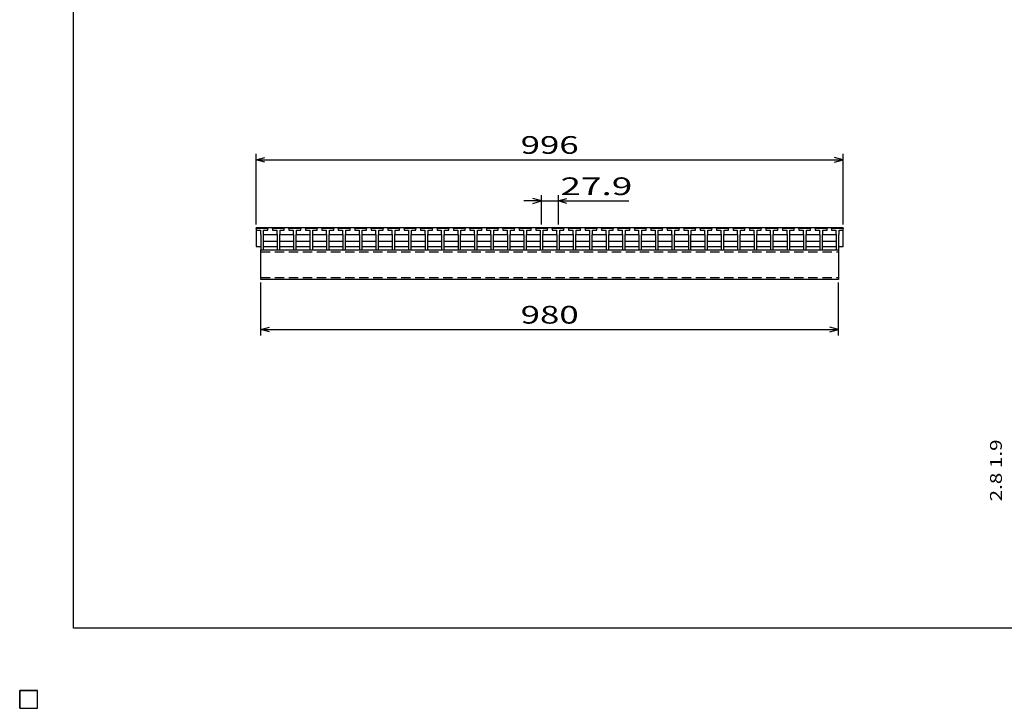
# Model space of a CAD drawing. Units: millimetres. Extents: x -182 to 173, y -128 to 105.
# Drawn here: x -182 to -15, y -128 to -11 of the extents above; entities that cross this region are included whole.
import ezdxf
from ezdxf.enums import TextEntityAlignment as Align

# ---------------------------------------------------------------- set-up
doc = ezdxf.new("R2010")
doc.units = ezdxf.units.MM
doc.header["$LTSCALE"] = 0.25
doc.linetypes.add('DASHED2', pattern=[9.525, 6.35, -3.175])
for name, color, linetype in [('16', 7, 'Continuous'), ('22', 7, 'Continuous'), ('32', 7, 'Continuous')]:
    doc.layers.add(name, color=color, linetype=linetype)
doc.styles.add('dcStyle0', font='txt.shx', dxfattribs={"width": 0.833333, "bigfont": 'bigfont'})

msp = doc.modelspace()

# ---------------------------------------------------------------- linework, layer by layer
at = {"color": 150, "linetype": 'Continuous', "lineweight": 25}
for p, q in [((-172.9, -114.65), (-172.9, 105.35)), ((173.1, -114.65), (-172.9, -114.65))]:
    msp.add_line(p, q, dxfattribs=at)
at = {"layer": '16', "color": 3, "linetype": 'Continuous', "lineweight": 25}
for p, q in [((-141.9, -46.85), (-141.85, -46.7)), ((-141.9, -46.7), (-42.3, -46.7)), ((-141.9, -46.7), (-141.9, -49.9)), ((-141.85, -46.7), (-141.56, -46.7)), ((-141.56, -46.7), (-141.51, -46.85)), ((-141.09, -46.85), (-141.04, -46.7)), ((-141.04, -46.7), (-140.75, -46.7)), ((-140.75, -46.7), (-140.7, -46.85)), ((-140.29, -46.85), (-140.24, -46.7)), ((-140.24, -46.7), (-139.95, -46.7)), ((-139.95, -46.7), (-139.9, -46.85)), ((-139.11, -46.85), (-139.06, -46.7)), ((-139.06, -46.7), (-138.77, -46.7)), ((-138.77, -46.7), (-138.72, -46.85)), ((-138.3, -46.85), (-138.25, -46.7)), ((-138.25, -46.7), (-137.96, -46.7)), ((-137.96, -46.7), (-137.91, -46.85)), ((-137.5, -46.85), (-137.45, -46.7)), ((-137.45, -46.7), (-137.16, -46.7)), ((-137.16, -46.7), (-137.11, -46.85)), ((-136.32, -46.85), (-136.27, -46.7)), ((-136.27, -46.7), (-135.98, -46.7)), ((-135.98, -46.7), (-135.93, -46.85)), ((-135.52, -46.85), (-135.47, -46.7)), ((-135.47, -46.7), (-135.18, -46.7)), ((-135.18, -46.7), (-135.13, -46.85)), ((-134.71, -46.85), (-134.66, -46.7)), ((-134.66, -46.7), (-134.37, -46.7)), ((-134.37, -46.7), (-134.32, -46.85)), ((-133.53, -46.85), (-133.48, -46.7)), ((-133.48, -46.7), (-133.19, -46.7)), ((-133.19, -46.7), (-133.14, -46.85)), ((-132.72, -46.85), (-132.67, -46.7)), ((-132.67, -46.7), (-132.38, -46.7)), ((-132.38, -46.7), (-132.33, -46.85)), ((-131.92, -46.85), (-131.87, -46.7)), ((-131.87, -46.7), (-131.58, -46.7)), ((-131.58, -46.7), (-131.53, -46.85)), ((-130.74, -46.85), (-130.69, -46.7)), ((-130.69, -46.7), (-130.4, -46.7)), ((-130.4, -46.7), (-130.35, -46.85)), ((-129.94, -46.85), (-129.89, -46.7)), ((-129.89, -46.7), (-129.6, -46.7)), ((-129.6, -46.7), (-129.55, -46.85)), ((-129.13, -46.85), (-129.08, -46.7)), ((-129.08, -46.7), (-128.79, -46.7)), ((-128.79, -46.7), (-128.74, -46.85)), ((-127.95, -46.85), (-127.9, -46.7)), ((-127.9, -46.7), (-127.61, -46.7)), ((-127.61, -46.7), (-127.56, -46.85)), ((-127.14, -46.85), (-127.09, -46.7)), ((-127.09, -46.7), (-126.8, -46.7)), ((-126.8, -46.7), (-126.75, -46.85)), ((-126.34, -46.85), (-126.29, -46.7)), ((-126.29, -46.7), (-126, -46.7)), ((-126, -46.7), (-125.95, -46.85)), ((-125.16, -46.85), (-125.11, -46.7)), ((-125.11, -46.7), (-124.82, -46.7)), ((-124.82, -46.7), (-124.77, -46.85)), ((-124.35, -46.85), (-124.3, -46.7)), ((-124.3, -46.7), (-124.01, -46.7)), ((-124.01, -46.7), (-123.96, -46.85)), ((-123.55, -46.85), (-123.5, -46.7)), ((-123.5, -46.7), (-123.21, -46.7)), ((-123.21, -46.7), (-123.16, -46.85)), ((-122.37, -46.85), (-122.32, -46.7)), ((-122.32, -46.7), (-122.03, -46.7)), ((-122.03, -46.7), (-121.98, -46.85)), ((-121.57, -46.85), (-121.52, -46.7)), ((-121.52, -46.7), (-121.23, -46.7)), ((-121.23, -46.7), (-121.18, -46.85)), ((-120.76, -46.85), (-120.71, -46.7)), ((-120.71, -46.7), (-120.42, -46.7)), ((-120.42, -46.7), (-120.37, -46.85)), ((-119.58, -46.85), (-119.53, -46.7)), ((-119.53, -46.7), (-119.24, -46.7)), ((-119.24, -46.7), (-119.19, -46.85)), ((-118.77, -46.85), (-118.72, -46.7)), ((-118.72, -46.7), (-118.43, -46.7)), ((-118.43, -46.7), (-118.38, -46.85)), ((-117.97, -46.85), (-117.92, -46.7)), ((-117.92, -46.7), (-117.63, -46.7)), ((-117.63, -46.7), (-117.58, -46.85)), ((-116.79, -46.85), (-116.74, -46.7)), ((-116.74, -46.7), (-116.45, -46.7)), ((-116.45, -46.7), (-116.4, -46.85)), ((-115.99, -46.85), (-115.94, -46.7)), ((-115.94, -46.7), (-115.65, -46.7)), ((-115.65, -46.7), (-115.6, -46.85)), ((-115.18, -46.85), (-115.13, -46.7)), ((-115.13, -46.7), (-114.84, -46.7)), ((-114.84, -46.7), (-114.79, -46.85)), ((-114, -46.85), (-113.95, -46.7)), ((-113.95, -46.7), (-113.66, -46.7)), ((-113.66, -46.7), (-113.61, -46.85)), ((-113.19, -46.85), (-113.14, -46.7)), ((-113.14, -46.7), (-112.85, -46.7)), ((-112.85, -46.7), (-112.8, -46.85)), ((-112.39, -46.85), (-112.34, -46.7)), ((-112.34, -46.7), (-112.05, -46.7)), ((-112.05, -46.7), (-112, -46.85)), ((-111.21, -46.85), (-111.16, -46.7)), ((-111.16, -46.7), (-110.87, -46.7)), ((-110.87, -46.7), (-110.82, -46.85)), ((-110.4, -46.85), (-110.35, -46.7)), ((-110.35, -46.7), (-110.06, -46.7)), ((-110.06, -46.7), (-110.01, -46.85)), ((-109.6, -46.85), (-109.55, -46.7)), ((-109.55, -46.7), (-109.26, -46.7)), ((-109.26, -46.7), (-109.21, -46.85)), ((-108.42, -46.85), (-108.37, -46.7)), ((-108.37, -46.7), (-108.08, -46.7)), ((-108.08, -46.7), (-108.03, -46.85)), ((-107.62, -46.85), (-107.57, -46.7)), ((-107.57, -46.7), (-107.28, -46.7)), ((-107.28, -46.7), (-107.23, -46.85)), ((-106.81, -46.85), (-106.76, -46.7)), ((-106.76, -46.7), (-106.47, -46.7)), ((-106.47, -46.7), (-106.42, -46.85)), ((-105.63, -46.85), (-105.58, -46.7)), ((-105.58, -46.7), (-105.29, -46.7)), ((-105.29, -46.7), (-105.24, -46.85)), ((-104.82, -46.85), (-104.77, -46.7)), ((-104.77, -46.7), (-104.48, -46.7)), ((-104.48, -46.7), (-104.43, -46.85)), ((-104.02, -46.85), (-103.97, -46.7)), ((-103.97, -46.7), (-103.68, -46.7)), ((-103.68, -46.7), (-103.63, -46.85)), ((-102.84, -46.85), (-102.79, -46.7)), ((-102.79, -46.7), (-102.5, -46.7)), ((-102.5, -46.7), (-102.45, -46.85)), ((-102.04, -46.85), (-101.99, -46.7)), ((-101.99, -46.7), (-101.7, -46.7)), ((-101.7, -46.7), (-101.65, -46.85)), ((-101.23, -46.85), (-101.18, -46.7)), ((-101.18, -46.7), (-100.89, -46.7)), ((-100.89, -46.7), (-100.84, -46.85)), ((-100.05, -46.85), (-100, -46.7)), ((-100, -46.7), (-99.71, -46.7)), ((-99.71, -46.7), (-99.66, -46.85)), ((-99.24, -46.85), (-99.19, -46.7)), ((-99.19, -46.7), (-98.9, -46.7)), ((-98.9, -46.7), (-98.85, -46.85)), ((-98.44, -46.85), (-98.39, -46.7)), ((-98.39, -46.7), (-98.1, -46.7)), ((-98.1, -46.7), (-98.05, -46.85)), ((-97.26, -46.85), (-97.21, -46.7)), ((-97.21, -46.7), (-96.92, -46.7)), ((-96.92, -46.7), (-96.87, -46.85)), ((-96.45, -46.85), (-96.4, -46.7)), ((-96.4, -46.7), (-96.11, -46.7)), ((-96.11, -46.7), (-96.06, -46.85)), ((-95.65, -46.85), (-95.6, -46.7)), ((-95.6, -46.7), (-95.31, -46.7)), ((-95.31, -46.7), (-95.26, -46.85)), ((-94.47, -46.85), (-94.42, -46.7)), ((-94.42, -46.7), (-94.13, -46.7)), ((-94.13, -46.7), (-94.08, -46.85)), ((-93.66, -46.85), (-93.61, -46.7)), ((-93.61, -46.7), (-93.32, -46.7)), ((-93.32, -46.7), (-93.27, -46.85)), ((-92.86, -46.85), (-92.81, -46.7)), ((-92.81, -46.7), (-92.52, -46.7)), ((-92.52, -46.7), (-92.47, -46.85)), ((-91.68, -46.85), (-91.63, -46.7)), ((-91.63, -46.7), (-91.34, -46.7)), ((-91.34, -46.7), (-91.29, -46.85)), ((-90.87, -46.85), (-90.82, -46.7)), ((-90.82, -46.7), (-90.53, -46.7)), ((-90.53, -46.7), (-90.48, -46.85)), ((-90.07, -46.85), (-90.02, -46.7)), ((-90.02, -46.7), (-89.73, -46.7)), ((-89.73, -46.7), (-89.68, -46.85)), ((-88.89, -46.85), (-88.84, -46.7)), ((-88.84, -46.7), (-88.55, -46.7)), ((-88.55, -46.7), (-88.5, -46.85)), ((-88.09, -46.85), (-88.04, -46.7)), ((-88.04, -46.7), (-87.75, -46.7)), ((-87.75, -46.7), (-87.7, -46.85)), ((-87.28, -46.85), (-87.23, -46.7)), ((-87.23, -46.7), (-86.94, -46.7)), ((-86.94, -46.7), (-86.89, -46.85)), ((-86.1, -46.85), (-86.05, -46.7)), ((-86.05, -46.7), (-85.76, -46.7)), ((-85.76, -46.7), (-85.71, -46.85)), ((-85.29, -46.85), (-85.24, -46.7)), ((-85.24, -46.7), (-84.95, -46.7)), ((-84.95, -46.7), (-84.9, -46.85)), ((-84.49, -46.85), (-84.44, -46.7)), ((-84.44, -46.7), (-84.15, -46.7)), ((-84.15, -46.7), (-84.1, -46.85)), ((-83.31, -46.85), (-83.26, -46.7)), ((-83.26, -46.7), (-82.97, -46.7)), ((-82.97, -46.7), (-82.92, -46.85)), ((-82.5, -46.85), (-82.45, -46.7)), ((-82.45, -46.7), (-82.16, -46.7)), ((-82.16, -46.7), (-82.11, -46.85)), ((-81.7, -46.85), (-81.65, -46.7)), ((-81.65, -46.7), (-81.36, -46.7)), ((-81.36, -46.7), (-81.31, -46.85)), ((-80.52, -46.85), (-80.47, -46.7)), ((-80.47, -46.7), (-80.18, -46.7)), ((-80.18, -46.7), (-80.13, -46.85)), ((-79.71, -46.85), (-79.66, -46.7)), ((-79.66, -46.7), (-79.37, -46.7)), ((-79.37, -46.7), (-79.32, -46.85)), ((-78.91, -46.85), (-78.86, -46.7)), ((-78.86, -46.7), (-78.57, -46.7)), ((-78.57, -46.7), (-78.52, -46.85)), ((-77.73, -46.85), (-77.68, -46.7)), ((-77.68, -46.7), (-77.39, -46.7)), ((-77.39, -46.7), (-77.34, -46.85)), ((-76.93, -46.85), (-76.88, -46.7)), ((-76.88, -46.7), (-76.59, -46.7)), ((-76.59, -46.7), (-76.54, -46.85)), ((-76.12, -46.85), (-76.07, -46.7)), ((-76.07, -46.7), (-75.78, -46.7)), ((-75.78, -46.7), (-75.73, -46.85)), ((-74.94, -46.85), (-74.89, -46.7)), ((-74.89, -46.7), (-74.6, -46.7)), ((-74.6, -46.7), (-74.55, -46.85)), ((-74.14, -46.85), (-74.09, -46.7)), ((-74.09, -46.7), (-73.8, -46.7)), ((-73.8, -46.7), (-73.75, -46.85)), ((-73.33, -46.85), (-73.28, -46.7)), ((-73.28, -46.7), (-72.99, -46.7)), ((-72.99, -46.7), (-72.94, -46.85)), ((-72.15, -46.85), (-72.1, -46.7)), ((-72.1, -46.7), (-71.81, -46.7)), ((-71.81, -46.7), (-71.76, -46.85)), ((-71.34, -46.85), (-71.29, -46.7)), ((-71.29, -46.7), (-71, -46.7)), ((-71, -46.7), (-70.95, -46.85)), ((-70.54, -46.85), (-70.49, -46.7)), ((-70.49, -46.7), (-70.2, -46.7)), ((-70.2, -46.7), (-70.15, -46.85)), ((-69.36, -46.85), (-69.31, -46.7)), ((-69.31, -46.7), (-69.02, -46.7)), ((-69.02, -46.7), (-68.97, -46.85)), ((-68.55, -46.85), (-68.5, -46.7)), ((-68.5, -46.7), (-68.21, -46.7)), ((-68.21, -46.7), (-68.16, -46.85)), ((-67.75, -46.85), (-67.7, -46.7)), ((-67.7, -46.7), (-67.41, -46.7)), ((-67.41, -46.7), (-67.36, -46.85)), ((-66.57, -46.85), (-66.52, -46.7)), ((-66.52, -46.7), (-66.23, -46.7)), ((-66.23, -46.7), (-66.18, -46.85)), ((-65.76, -46.85), (-65.71, -46.7)), ((-65.71, -46.7), (-65.42, -46.7)), ((-65.42, -46.7), (-65.37, -46.85)), ((-64.96, -46.85), (-64.91, -46.7)), ((-64.91, -46.7), (-64.62, -46.7)), ((-64.62, -46.7), (-64.57, -46.85)), ((-63.78, -46.85), (-63.73, -46.7)), ((-63.73, -46.7), (-63.44, -46.7)), ((-63.44, -46.7), (-63.39, -46.85)), ((-62.98, -46.85), (-62.93, -46.7)), ((-62.93, -46.7), (-62.64, -46.7)), ((-62.64, -46.7), (-62.59, -46.85)), ((-62.17, -46.85), (-62.12, -46.7)), ((-62.12, -46.7), (-61.83, -46.7)), ((-61.83, -46.7), (-61.78, -46.85)), ((-60.99, -46.85), (-60.94, -46.7)), ((-60.94, -46.7), (-60.65, -46.7)), ((-60.65, -46.7), (-60.6, -46.85)), ((-60.19, -46.85), (-60.14, -46.7)), ((-60.14, -46.7), (-59.85, -46.7)), ((-59.85, -46.7), (-59.8, -46.85)), ((-59.38, -46.85), (-59.33, -46.7)), ((-59.33, -46.7), (-59.04, -46.7)), ((-59.04, -46.7), (-58.99, -46.85)), ((-58.2, -46.85), (-58.15, -46.7)), ((-58.15, -46.7), (-57.86, -46.7)), ((-57.86, -46.7), (-57.81, -46.85)), ((-57.39, -46.85), (-57.34, -46.7)), ((-57.34, -46.7), (-57.05, -46.7)), ((-57.05, -46.7), (-57, -46.85)), ((-56.59, -46.85), (-56.54, -46.7)), ((-56.54, -46.7), (-56.25, -46.7)), ((-56.25, -46.7), (-56.2, -46.85)), ((-55.41, -46.85), (-55.36, -46.7)), ((-55.36, -46.7), (-55.07, -46.7)), ((-55.07, -46.7), (-55.02, -46.85)), ((-54.6, -46.85), (-54.55, -46.7)), ((-54.55, -46.7), (-54.26, -46.7)), ((-54.26, -46.7), (-54.21, -46.85)), ((-53.8, -46.85), (-53.75, -46.7)), ((-53.75, -46.7), (-53.46, -46.7)), ((-53.46, -46.7), (-53.41, -46.85)), ((-52.62, -46.85), (-52.57, -46.7)), ((-52.57, -46.7), (-52.28, -46.7)), ((-52.28, -46.7), (-52.23, -46.85)), ((-51.81, -46.85), (-51.76, -46.7)), ((-51.76, -46.7), (-51.47, -46.7)), ((-51.47, -46.7), (-51.42, -46.85)), ((-51.01, -46.85), (-50.96, -46.7)), ((-50.96, -46.7), (-50.67, -46.7)), ((-50.67, -46.7), (-50.62, -46.85)), ((-49.83, -46.85), (-49.78, -46.7)), ((-49.78, -46.7), (-49.49, -46.7)), ((-49.49, -46.7), (-49.44, -46.85)), ((-49.03, -46.85), (-48.98, -46.7)), ((-48.98, -46.7), (-48.69, -46.7)), ((-48.69, -46.7), (-48.64, -46.85)), ((-48.22, -46.85), (-48.17, -46.7)), ((-48.17, -46.7), (-47.88, -46.7)), ((-47.88, -46.7), (-47.83, -46.85)), ((-47.04, -46.85), (-46.99, -46.7)), ((-46.99, -46.7), (-46.7, -46.7)), ((-46.7, -46.7), (-46.65, -46.85)), ((-46.24, -46.85), (-46.19, -46.7)), ((-46.19, -46.7), (-45.9, -46.7)), ((-45.9, -46.7), (-45.85, -46.85)), ((-45.43, -46.85), (-45.38, -46.7)), ((-45.38, -46.7), (-45.09, -46.7)), ((-45.09, -46.7), (-45.04, -46.85)), ((-44.3, -46.85), (-44.25, -46.7)), ((-44.25, -46.7), (-43.96, -46.7)), ((-43.96, -46.7), (-43.91, -46.85)), ((-43.49, -46.85), (-43.44, -46.7)), ((-43.44, -46.7), (-43.15, -46.7)), ((-43.15, -46.7), (-43.1, -46.85)), ((-42.69, -46.85), (-42.64, -46.7)), ((-42.64, -46.7), (-42.35, -46.7)), ((-42.35, -46.7), (-42.3, -46.85)), ((-42.3, -49.9), (-42.3, -46.7)), ((-141.9, -46.85), (-141.9, -47.15)), ((-139.9, -46.85), (-141.9, -46.85)), ((-141.9, -47.15), (-141.17, -47.15)), ((-141.17, -47.15), (-141.17, -47.85)), ((-141.17, -47.85), (-141.12, -47.9)), ((-141.12, -47.9), (-141.12, -50.5)), ((-140.67, -47.9), (-140.62, -47.85)), ((-140.67, -50.5), (-140.67, -47.9)), ((-140.67, -48), (-140.57, -47.9)), ((-140.62, -47.85), (-140.62, -47.15)), ((-140.62, -47.15), (-139.9, -47.15)), ((-140.57, -47.9), (-138.43, -47.9)), ((-139.9, -47.15), (-139.9, -46.85)), ((-139.11, -46.85), (-139.11, -47.15)), ((-137.11, -46.85), (-139.11, -46.85)), ((-139.11, -47.15), (-138.38, -47.15)), ((-138.43, -47.9), (-138.33, -48)), ((-138.38, -47.15), (-138.38, -47.85)), ((-138.38, -47.85), (-138.33, -47.9)), ((-138.33, -47.9), (-138.33, -50.5)), ((-137.88, -47.9), (-137.83, -47.85)), ((-137.88, -50.5), (-137.88, -47.9)), ((-137.88, -48), (-137.78, -47.9)), ((-137.83, -47.85), (-137.83, -47.15)), ((-137.83, -47.15), (-137.11, -47.15)), ((-137.78, -47.9), (-135.64, -47.9)), ((-137.11, -47.15), (-137.11, -46.85)), ((-136.32, -46.85), (-136.32, -47.15)), ((-134.32, -46.85), (-136.32, -46.85)), ((-136.32, -47.15), (-135.6, -47.15)), ((-135.64, -47.9), (-135.55, -48)), ((-135.6, -47.15), (-135.6, -47.85)), ((-135.6, -47.85), (-135.55, -47.9)), ((-135.55, -47.9), (-135.55, -50.5)), ((-135.1, -47.9), (-135.05, -47.85)), ((-135.1, -50.5), (-135.1, -47.9)), ((-135.1, -48), (-135, -47.9)), ((-135.05, -47.85), (-135.05, -47.15)), ((-135.05, -47.15), (-134.32, -47.15)), ((-135, -47.9), (-132.86, -47.9)), ((-134.32, -47.15), (-134.32, -46.85)), ((-133.53, -46.85), (-133.53, -47.15)), ((-131.53, -46.85), (-133.53, -46.85)), ((-133.53, -47.15), (-132.8, -47.15)), ((-132.86, -47.9), (-132.76, -48)), ((-132.8, -47.15), (-132.8, -47.85)), ((-132.8, -47.85), (-132.76, -47.9)), ((-132.76, -47.9), (-132.76, -50.5)), ((-132.3, -47.9), (-132.25, -47.85)), ((-132.3, -50.5), (-132.3, -47.9)), ((-132.3, -48), (-132.2, -47.9)), ((-132.25, -47.85), (-132.25, -47.15)), ((-132.25, -47.15), (-131.53, -47.15)), ((-132.2, -47.9), (-130.06, -47.9)), ((-131.53, -47.15), (-131.53, -46.85)), ((-130.74, -46.85), (-130.74, -47.15)), ((-128.74, -46.85), (-130.74, -46.85)), ((-130.74, -47.15), (-130.02, -47.15)), ((-130.06, -47.9), (-129.97, -48)), ((-130.02, -47.15), (-130.02, -47.85)), ((-130.02, -47.85), (-129.97, -47.9)), ((-129.97, -47.9), (-129.97, -50.5)), ((-129.52, -47.9), (-129.47, -47.85)), ((-129.52, -50.5), (-129.52, -47.9)), ((-129.52, -48), (-129.42, -47.9)), ((-129.47, -47.85), (-129.47, -47.15)), ((-129.47, -47.15), (-128.74, -47.15)), ((-129.42, -47.9), (-127.28, -47.9)), ((-128.74, -47.15), (-128.74, -46.85)), ((-127.95, -46.85), (-127.95, -47.15)), ((-125.95, -46.85), (-127.95, -46.85)), ((-127.95, -47.15), (-127.22, -47.15)), ((-127.28, -47.9), (-127.18, -48)), ((-127.22, -47.15), (-127.22, -47.85)), ((-127.22, -47.85), (-127.18, -47.9)), ((-127.18, -47.9), (-127.18, -50.5)), ((-126.72, -47.9), (-126.67, -47.85)), ((-126.72, -50.5), (-126.72, -47.9)), ((-126.72, -48), (-126.62, -47.9)), ((-126.67, -47.85), (-126.67, -47.15)), ((-126.67, -47.15), (-125.95, -47.15)), ((-126.62, -47.9), (-124.48, -47.9)), ((-125.95, -47.15), (-125.95, -46.85)), ((-125.16, -46.85), (-125.16, -47.15)), ((-123.16, -46.85), (-125.16, -46.85)), ((-125.16, -47.15), (-124.43, -47.15)), ((-124.48, -47.9), (-124.38, -48)), ((-124.43, -47.15), (-124.43, -47.85)), ((-124.43, -47.85), (-124.38, -47.9)), ((-124.38, -47.9), (-124.38, -50.5)), ((-123.93, -47.9), (-123.88, -47.85)), ((-123.93, -50.5), (-123.93, -47.9)), ((-123.93, -48), (-123.83, -47.9)), ((-123.88, -47.85), (-123.88, -47.15)), ((-123.88, -47.15), (-123.16, -47.15)), ((-123.83, -47.9), (-121.69, -47.9)), ((-123.16, -47.15), (-123.16, -46.85)), ((-122.37, -46.85), (-122.37, -47.15)), ((-120.37, -46.85), (-122.37, -46.85)), ((-122.37, -47.15), (-121.65, -47.15)), ((-121.69, -47.9), (-121.6, -48)), ((-121.65, -47.15), (-121.65, -47.85)), ((-121.65, -47.85), (-121.6, -47.9)), ((-121.6, -47.9), (-121.6, -50.5)), ((-121.15, -47.9), (-121.1, -47.85)), ((-121.15, -50.5), (-121.15, -47.9)), ((-121.15, -48), (-121.05, -47.9)), ((-121.1, -47.85), (-121.1, -47.15)), ((-121.1, -47.15), (-120.37, -47.15)), ((-121.05, -47.9), (-118.91, -47.9)), ((-120.37, -47.15), (-120.37, -46.85)), ((-119.58, -46.85), (-119.58, -47.15)), ((-117.58, -46.85), (-119.58, -46.85)), ((-119.58, -47.15), (-118.85, -47.15)), ((-118.91, -47.9), (-118.81, -48)), ((-118.85, -47.15), (-118.85, -47.85)), ((-118.85, -47.85), (-118.81, -47.9)), ((-118.81, -47.9), (-118.81, -50.5)), ((-118.35, -47.9), (-118.3, -47.85)), ((-118.35, -50.5), (-118.35, -47.9)), ((-118.35, -48), (-118.25, -47.9)), ((-118.3, -47.85), (-118.3, -47.15)), ((-118.3, -47.15), (-117.58, -47.15)), ((-118.25, -47.9), (-116.11, -47.9)), ((-117.58, -47.15), (-117.58, -46.85)), ((-116.79, -46.85), (-116.79, -47.15)), ((-114.79, -46.85), (-116.79, -46.85)), ((-116.79, -47.15), (-116.07, -47.15)), ((-116.11, -47.9), (-116.02, -48)), ((-116.07, -47.15), (-116.07, -47.85)), ((-116.07, -47.85), (-116.02, -47.9)), ((-116.02, -47.9), (-116.02, -50.5)), ((-115.57, -47.9), (-115.52, -47.85)), ((-115.57, -50.5), (-115.57, -47.9)), ((-115.57, -48), (-115.47, -47.9)), ((-115.52, -47.85), (-115.52, -47.15)), ((-115.52, -47.15), (-114.79, -47.15)), ((-115.47, -47.9), (-113.33, -47.9)), ((-114.79, -47.15), (-114.79, -46.85)), ((-114, -46.85), (-114, -47.15)), ((-112, -46.85), (-114, -46.85)), ((-114, -47.15), (-113.27, -47.15)), ((-113.33, -47.9), (-113.23, -48)), ((-113.27, -47.15), (-113.27, -47.85)), ((-113.27, -47.85), (-113.23, -47.9)), ((-113.23, -47.9), (-113.23, -50.5)), ((-112.77, -47.9), (-112.72, -47.85)), ((-112.77, -50.5), (-112.77, -47.9)), ((-112.77, -48), (-112.67, -47.9)), ((-112.72, -47.85), (-112.72, -47.15)), ((-112.72, -47.15), (-112, -47.15)), ((-112.67, -47.9), (-110.53, -47.9)), ((-112, -47.15), (-112, -46.85)), ((-111.21, -46.85), (-111.21, -47.15)), ((-109.21, -46.85), (-111.21, -46.85)), ((-111.21, -47.15), (-110.48, -47.15)), ((-110.53, -47.9), (-110.43, -48)), ((-110.48, -47.15), (-110.48, -47.85)), ((-110.48, -47.85), (-110.43, -47.9)), ((-110.43, -47.9), (-110.43, -50.5)), ((-109.98, -47.9), (-109.93, -47.85)), ((-109.98, -50.5), (-109.98, -47.9)), ((-109.98, -48), (-109.88, -47.9)), ((-109.93, -47.85), (-109.93, -47.15)), ((-109.93, -47.15), (-109.21, -47.15)), ((-109.88, -47.9), (-107.74, -47.9)), ((-109.21, -47.15), (-109.21, -46.85)), ((-108.42, -46.85), (-108.42, -47.15)), ((-106.42, -46.85), (-108.42, -46.85)), ((-108.42, -47.15), (-107.7, -47.15)), ((-107.74, -47.9), (-107.65, -48)), ((-107.7, -47.15), (-107.7, -47.85)), ((-107.7, -47.85), (-107.65, -47.9)), ((-107.65, -47.9), (-107.65, -50.5)), ((-107.2, -47.9), (-107.15, -47.85)), ((-107.2, -50.5), (-107.2, -47.9)), ((-107.2, -48), (-107.1, -47.9)), ((-107.15, -47.85), (-107.15, -47.15)), ((-107.15, -47.15), (-106.42, -47.15)), ((-107.1, -47.9), (-104.96, -47.9)), ((-106.42, -47.15), (-106.42, -46.85)), ((-105.63, -46.85), (-105.63, -47.15)), ((-103.63, -46.85), (-105.63, -46.85)), ((-105.63, -47.15), (-104.9, -47.15)), ((-104.96, -47.9), (-104.86, -48)), ((-104.9, -47.15), (-104.9, -47.85)), ((-104.9, -47.85), (-104.86, -47.9)), ((-104.86, -47.9), (-104.86, -50.5)), ((-104.4, -47.9), (-104.35, -47.85)), ((-104.4, -50.5), (-104.4, -47.9)), ((-104.4, -48), (-104.3, -47.9)), ((-104.35, -47.85), (-104.35, -47.15)), ((-104.35, -47.15), (-103.63, -47.15)), ((-104.3, -47.9), (-102.16, -47.9)), ((-103.63, -47.15), (-103.63, -46.85)), ((-102.84, -46.85), (-102.84, -47.15)), ((-100.84, -46.85), (-102.84, -46.85)), ((-102.84, -47.15), (-102.12, -47.15)), ((-102.16, -47.9), (-102.07, -48)), ((-102.12, -47.15), (-102.12, -47.85)), ((-102.12, -47.85), (-102.07, -47.9)), ((-102.07, -47.9), (-102.07, -50.5)), ((-101.62, -47.9), (-101.57, -47.85)), ((-101.62, -50.5), (-101.62, -47.9)), ((-101.62, -48), (-101.52, -47.9)), ((-101.57, -47.85), (-101.57, -47.15)), ((-101.57, -47.15), (-100.84, -47.15)), ((-101.52, -47.9), (-99.38, -47.9)), ((-100.84, -47.15), (-100.84, -46.85)), ((-100.05, -46.85), (-100.05, -47.15)), ((-98.05, -46.85), (-100.05, -46.85)), ((-100.05, -47.15), (-99.32, -47.15)), ((-99.38, -47.9), (-99.28, -48)), ((-99.32, -47.15), (-99.32, -47.85)), ((-99.32, -47.85), (-99.28, -47.9)), ((-99.28, -47.9), (-99.28, -50.5)), ((-98.82, -47.9), (-98.77, -47.85)), ((-98.82, -50.5), (-98.82, -47.9)), ((-98.82, -48), (-98.72, -47.9)), ((-98.77, -47.85), (-98.77, -47.15)), ((-98.77, -47.15), (-98.05, -47.15)), ((-98.72, -47.9), (-96.58, -47.9)), ((-98.05, -47.15), (-98.05, -46.85)), ((-97.26, -46.85), (-97.26, -47.15)), ((-95.26, -46.85), (-97.26, -46.85)), ((-97.26, -47.15), (-96.53, -47.15)), ((-96.58, -47.9), (-96.48, -48)), ((-96.53, -47.15), (-96.53, -47.85)), ((-96.53, -47.85), (-96.48, -47.9)), ((-96.48, -47.9), (-96.48, -50.5)), ((-96.03, -47.9), (-95.98, -47.85)), ((-96.03, -50.5), (-96.03, -47.9)), ((-96.03, -48), (-95.93, -47.9)), ((-95.98, -47.85), (-95.98, -47.15)), ((-95.98, -47.15), (-95.26, -47.15)), ((-95.93, -47.9), (-93.79, -47.9)), ((-95.26, -47.15), (-95.26, -46.85)), ((-94.47, -46.85), (-94.47, -47.15)), ((-92.47, -46.85), (-94.47, -46.85)), ((-94.47, -47.15), (-93.74, -47.15)), ((-93.79, -47.9), (-93.69, -48)), ((-93.74, -47.15), (-93.74, -47.85)), ((-93.74, -47.85), (-93.69, -47.9)), ((-93.69, -47.9), (-93.69, -50.5)), ((-93.24, -47.9), (-93.19, -47.85)), ((-93.24, -50.5), (-93.24, -47.9)), ((-93.24, -48), (-93.14, -47.9)), ((-93.19, -47.85), (-93.19, -47.15)), ((-93.19, -47.15), (-92.47, -47.15)), ((-93.14, -47.9), (-91, -47.9)), ((-92.47, -47.15), (-92.47, -46.85)), ((-91.68, -46.85), (-91.68, -47.15)), ((-89.68, -46.85), (-91.68, -46.85)), ((-91.68, -47.15), (-90.95, -47.15)), ((-91, -47.9), (-90.9, -48)), ((-90.95, -47.15), (-90.95, -47.85)), ((-90.95, -47.85), (-90.9, -47.9)), ((-90.9, -47.9), (-90.9, -50.5)), ((-90.45, -47.9), (-90.4, -47.85)), ((-90.45, -50.5), (-90.45, -47.9)), ((-90.45, -48), (-90.35, -47.9)), ((-90.4, -47.85), (-90.4, -47.15)), ((-90.4, -47.15), (-89.68, -47.15)), ((-90.35, -47.9), (-88.21, -47.9)), ((-89.68, -47.15), (-89.68, -46.85)), ((-88.89, -46.85), (-88.89, -47.15)), ((-86.89, -46.85), (-88.89, -46.85)), ((-88.89, -47.15), (-88.17, -47.15)), ((-88.21, -47.9), (-88.12, -48)), ((-88.17, -47.15), (-88.17, -47.85)), ((-88.17, -47.85), (-88.12, -47.9)), ((-88.12, -47.9), (-88.12, -50.5)), ((-87.67, -47.9), (-87.62, -47.85)), ((-87.67, -50.5), (-87.67, -47.9)), ((-87.67, -48), (-87.57, -47.9)), ((-87.62, -47.85), (-87.62, -47.15)), ((-87.62, -47.15), (-86.89, -47.15)), ((-87.57, -47.9), (-85.43, -47.9)), ((-86.89, -47.15), (-86.89, -46.85)), ((-86.1, -46.85), (-86.1, -47.15)), ((-84.1, -46.85), (-86.1, -46.85)), ((-86.1, -47.15), (-85.37, -47.15)), ((-85.43, -47.9), (-85.33, -48)), ((-85.37, -47.15), (-85.37, -47.85)), ((-85.37, -47.85), (-85.33, -47.9)), ((-85.33, -47.9), (-85.33, -50.5)), ((-84.87, -47.9), (-84.82, -47.85)), ((-84.87, -50.5), (-84.87, -47.9)), ((-84.87, -48), (-84.77, -47.9)), ((-84.82, -47.85), (-84.82, -47.15)), ((-84.82, -47.15), (-84.1, -47.15)), ((-84.77, -47.9), (-82.63, -47.9)), ((-84.1, -47.15), (-84.1, -46.85)), ((-83.31, -46.85), (-83.31, -47.15)), ((-81.31, -46.85), (-83.31, -46.85)), ((-83.31, -47.15), (-82.58, -47.15)), ((-82.63, -47.9), (-82.53, -48)), ((-82.58, -47.15), (-82.58, -47.85)), ((-82.58, -47.85), (-82.53, -47.9)), ((-82.53, -47.9), (-82.53, -50.5)), ((-82.08, -47.9), (-82.03, -47.85)), ((-82.08, -50.5), (-82.08, -47.9)), ((-82.08, -48), (-81.98, -47.9)), ((-82.03, -47.85), (-82.03, -47.15)), ((-82.03, -47.15), (-81.31, -47.15)), ((-81.98, -47.9), (-79.84, -47.9)), ((-81.31, -47.15), (-81.31, -46.85)), ((-80.52, -46.85), (-80.52, -47.15)), ((-78.52, -46.85), (-80.52, -46.85)), ((-80.52, -47.15), (-79.79, -47.15)), ((-79.84, -47.9), (-79.74, -48)), ((-79.79, -47.15), (-79.79, -47.85)), ((-79.79, -47.85), (-79.74, -47.9)), ((-79.74, -47.9), (-79.74, -50.5)), ((-79.29, -47.9), (-79.24, -47.85)), ((-79.29, -50.5), (-79.29, -47.9)), ((-79.29, -48), (-79.19, -47.9)), ((-79.24, -47.85), (-79.24, -47.15)), ((-79.24, -47.15), (-78.52, -47.15)), ((-79.19, -47.9), (-77.05, -47.9)), ((-78.52, -47.15), (-78.52, -46.85)), ((-77.73, -46.85), (-77.73, -47.15)), ((-75.73, -46.85), (-77.73, -46.85)), ((-77.73, -47.15), (-77.01, -47.15)), ((-77.05, -47.9), (-76.96, -48)), ((-77.01, -47.15), (-77.01, -47.85)), ((-77.01, -47.85), (-76.96, -47.9)), ((-76.96, -47.9), (-76.96, -50.5)), ((-76.51, -47.9), (-76.46, -47.85)), ((-76.51, -50.5), (-76.51, -47.9)), ((-76.51, -48), (-76.41, -47.9)), ((-76.46, -47.85), (-76.46, -47.15)), ((-76.46, -47.15), (-75.73, -47.15)), ((-76.41, -47.9), (-74.27, -47.9)), ((-75.73, -47.15), (-75.73, -46.85)), ((-74.94, -46.85), (-74.94, -47.15)), ((-72.94, -46.85), (-74.94, -46.85)), ((-74.94, -47.15), (-74.22, -47.15)), ((-74.27, -47.9), (-74.17, -48)), ((-74.22, -47.15), (-74.22, -47.85)), ((-74.22, -47.85), (-74.17, -47.9)), ((-74.17, -47.9), (-74.17, -50.5)), ((-73.72, -47.9), (-73.67, -47.85)), ((-73.72, -50.5), (-73.72, -47.9)), ((-73.72, -48), (-73.62, -47.9)), ((-73.67, -47.85), (-73.67, -47.15)), ((-73.67, -47.15), (-72.94, -47.15)), ((-73.62, -47.9), (-71.48, -47.9)), ((-72.94, -47.15), (-72.94, -46.85)), ((-72.15, -46.85), (-72.15, -47.15)), ((-70.15, -46.85), (-72.15, -46.85)), ((-72.15, -47.15), (-71.42, -47.15)), ((-71.48, -47.9), (-71.38, -48)), ((-71.42, -47.15), (-71.42, -47.85)), ((-71.42, -47.85), (-71.38, -47.9)), ((-71.38, -47.9), (-71.38, -50.5)), ((-70.92, -47.9), (-70.87, -47.85)), ((-70.92, -50.5), (-70.92, -47.9)), ((-70.92, -48), (-70.82, -47.9)), ((-70.87, -47.85), (-70.87, -47.15)), ((-70.87, -47.15), (-70.15, -47.15)), ((-70.82, -47.9), (-68.68, -47.9)), ((-70.15, -47.15), (-70.15, -46.85)), ((-69.36, -46.85), (-69.36, -47.15)), ((-67.36, -46.85), (-69.36, -46.85)), ((-69.36, -47.15), (-68.63, -47.15)), ((-68.68, -47.9), (-68.58, -48)), ((-68.63, -47.15), (-68.63, -47.85)), ((-68.63, -47.85), (-68.58, -47.9)), ((-68.58, -47.9), (-68.58, -50.5)), ((-68.13, -47.9), (-68.08, -47.85)), ((-68.13, -50.5), (-68.13, -47.9)), ((-68.13, -48), (-68.03, -47.9)), ((-68.08, -47.85), (-68.08, -47.15)), ((-68.08, -47.15), (-67.36, -47.15)), ((-68.03, -47.9), (-65.89, -47.9)), ((-67.36, -47.15), (-67.36, -46.85)), ((-66.57, -46.85), (-66.57, -47.15)), ((-64.57, -46.85), (-66.57, -46.85)), ((-66.57, -47.15), (-65.84, -47.15)), ((-65.89, -47.9), (-65.79, -48)), ((-65.84, -47.15), (-65.84, -47.85)), ((-65.84, -47.85), (-65.79, -47.9)), ((-65.79, -47.9), (-65.79, -50.5)), ((-65.34, -47.9), (-65.29, -47.85)), ((-65.34, -50.5), (-65.34, -47.9)), ((-65.34, -48), (-65.24, -47.9)), ((-65.29, -47.85), (-65.29, -47.15)), ((-65.29, -47.15), (-64.57, -47.15)), ((-65.24, -47.9), (-63.1, -47.9)), ((-64.57, -47.15), (-64.57, -46.85)), ((-63.78, -46.85), (-63.78, -47.15)), ((-61.78, -46.85), (-63.78, -46.85)), ((-63.78, -47.15), (-63.06, -47.15)), ((-63.1, -47.9), (-63.01, -48)), ((-63.06, -47.15), (-63.06, -47.85)), ((-63.06, -47.85), (-63.01, -47.9)), ((-63.01, -47.9), (-63.01, -50.5)), ((-62.56, -47.9), (-62.51, -47.85)), ((-62.56, -50.5), (-62.56, -47.9)), ((-62.56, -48), (-62.46, -47.9)), ((-62.51, -47.85), (-62.51, -47.15)), ((-62.51, -47.15), (-61.78, -47.15)), ((-62.46, -47.9), (-60.32, -47.9)), ((-61.78, -47.15), (-61.78, -46.85)), ((-60.99, -46.85), (-60.99, -47.15)), ((-58.99, -46.85), (-60.99, -46.85)), ((-60.99, -47.15), (-60.27, -47.15)), ((-60.32, -47.9), (-60.22, -48)), ((-60.27, -47.15), (-60.27, -47.85)), ((-60.27, -47.85), (-60.22, -47.9)), ((-60.22, -47.9), (-60.22, -50.5)), ((-59.77, -47.9), (-59.72, -47.85)), ((-59.77, -50.5), (-59.77, -47.9)), ((-59.77, -48), (-59.67, -47.9)), ((-59.72, -47.85), (-59.72, -47.15)), ((-59.72, -47.15), (-58.99, -47.15)), ((-59.67, -47.9), (-57.53, -47.9)), ((-58.99, -47.15), (-58.99, -46.85)), ((-58.2, -46.85), (-58.2, -47.15)), ((-56.2, -46.85), (-58.2, -46.85)), ((-58.2, -47.15), (-57.47, -47.15)), ((-57.53, -47.9), (-57.43, -48)), ((-57.47, -47.15), (-57.47, -47.85)), ((-57.47, -47.85), (-57.43, -47.9)), ((-57.43, -47.9), (-57.43, -50.5)), ((-56.97, -47.9), (-56.92, -47.85)), ((-56.97, -50.5), (-56.97, -47.9)), ((-56.97, -48), (-56.87, -47.9)), ((-56.92, -47.85), (-56.92, -47.15)), ((-56.92, -47.15), (-56.2, -47.15)), ((-56.87, -47.9), (-54.73, -47.9)), ((-56.2, -47.15), (-56.2, -46.85)), ((-55.41, -46.85), (-55.41, -47.15)), ((-53.41, -46.85), (-55.41, -46.85)), ((-55.41, -47.15), (-54.68, -47.15)), ((-54.73, -47.9), (-54.63, -48)), ((-54.68, -47.15), (-54.68, -47.85)), ((-54.68, -47.85), (-54.63, -47.9)), ((-54.63, -47.9), (-54.63, -50.5)), ((-54.18, -47.9), (-54.13, -47.85)), ((-54.18, -50.5), (-54.18, -47.9)), ((-54.18, -48), (-54.08, -47.9)), ((-54.13, -47.85), (-54.13, -47.15)), ((-54.13, -47.15), (-53.41, -47.15)), ((-54.08, -47.9), (-51.94, -47.9)), ((-53.41, -47.15), (-53.41, -46.85)), ((-52.62, -46.85), (-52.62, -47.15)), ((-50.62, -46.85), (-52.62, -46.85)), ((-52.62, -47.15), (-51.89, -47.15)), ((-51.94, -47.9), (-51.84, -48)), ((-51.89, -47.15), (-51.89, -47.85)), ((-51.89, -47.85), (-51.84, -47.9)), ((-51.84, -47.9), (-51.84, -50.5)), ((-51.39, -47.9), (-51.34, -47.85)), ((-51.39, -50.5), (-51.39, -47.9)), ((-51.39, -48), (-51.29, -47.9)), ((-51.34, -47.85), (-51.34, -47.15)), ((-51.34, -47.15), (-50.62, -47.15)), ((-51.29, -47.9), (-49.15, -47.9)), ((-50.62, -47.15), (-50.62, -46.85)), ((-49.83, -46.85), (-49.83, -47.15)), ((-47.83, -46.85), (-49.83, -46.85)), ((-49.83, -47.15), (-49.11, -47.15)), ((-49.15, -47.9), (-49.06, -48)), ((-49.11, -47.15), (-49.11, -47.85)), ((-49.11, -47.85), (-49.06, -47.9)), ((-49.06, -47.9), (-49.06, -50.5)), ((-48.61, -47.9), (-48.56, -47.85)), ((-48.61, -50.5), (-48.61, -47.9)), ((-48.61, -48), (-48.51, -47.9)), ((-48.56, -47.85), (-48.56, -47.15)), ((-48.56, -47.15), (-47.83, -47.15)), ((-48.51, -47.9), (-46.37, -47.9)), ((-47.83, -47.15), (-47.83, -46.85)), ((-47.04, -46.85), (-47.04, -47.15)), ((-45.04, -46.85), (-47.04, -46.85)), ((-47.04, -47.15), (-46.32, -47.15)), ((-46.37, -47.9), (-46.27, -48)), ((-46.32, -47.15), (-46.32, -47.85)), ((-46.32, -47.85), (-46.27, -47.9)), ((-46.27, -47.9), (-46.27, -50.5)), ((-45.82, -47.9), (-45.77, -47.85)), ((-45.82, -50.5), (-45.82, -47.9)), ((-45.82, -48), (-45.72, -47.9)), ((-45.77, -47.85), (-45.77, -47.15)), ((-45.77, -47.15), (-45.04, -47.15)), ((-45.72, -47.9), (-43.63, -47.9)), ((-45.04, -47.15), (-45.04, -46.85)), ((-44.3, -46.85), (-44.3, -47.15)), ((-42.3, -46.85), (-44.3, -46.85)), ((-44.3, -47.15), (-43.57, -47.15)), ((-43.63, -47.9), (-43.53, -48)), ((-43.57, -47.15), (-43.57, -47.85)), ((-43.57, -47.85), (-43.53, -47.9)), ((-43.53, -47.9), (-43.53, -50.5)), ((-43.07, -47.9), (-43.02, -47.85)), ((-43.07, -50.5), (-43.07, -47.9)), ((-43.02, -47.85), (-43.02, -47.15)), ((-43.02, -47.15), (-42.3, -47.15)), ((-42.3, -47.15), (-42.3, -46.85)), ((-141.9, -49.9), (-141.12, -49.9)), ((-140.57, -49.1), (-140.67, -49)), ((-140.67, -49.9), (-138.33, -49.9)), ((-138.43, -49.1), (-140.57, -49.1)), ((-138.33, -49), (-138.43, -49.1)), ((-137.78, -49.1), (-137.88, -49)), ((-137.88, -49.9), (-135.55, -49.9)), ((-135.64, -49.1), (-137.78, -49.1)), ((-135.55, -49), (-135.64, -49.1)), ((-135, -49.1), (-135.1, -49)), ((-135.1, -49.9), (-132.76, -49.9)), ((-132.86, -49.1), (-135, -49.1)), ((-132.76, -49), (-132.86, -49.1)), ((-132.2, -49.1), (-132.3, -49)), ((-132.3, -49.9), (-129.97, -49.9)), ((-130.06, -49.1), (-132.2, -49.1)), ((-129.97, -49), (-130.06, -49.1)), ((-129.42, -49.1), (-129.52, -49)), ((-129.52, -49.9), (-127.18, -49.9)), ((-127.28, -49.1), (-129.42, -49.1)), ((-127.18, -49), (-127.28, -49.1)), ((-126.62, -49.1), (-126.72, -49)), ((-126.72, -49.9), (-124.38, -49.9)), ((-124.48, -49.1), (-126.62, -49.1)), ((-124.38, -49), (-124.48, -49.1)), ((-123.83, -49.1), (-123.93, -49)), ((-123.93, -49.9), (-121.6, -49.9)), ((-121.69, -49.1), (-123.83, -49.1)), ((-121.6, -49), (-121.69, -49.1)), ((-121.05, -49.1), (-121.15, -49)), ((-121.15, -49.9), (-118.81, -49.9)), ((-118.91, -49.1), (-121.05, -49.1)), ((-118.81, -49), (-118.91, -49.1)), ((-118.25, -49.1), (-118.35, -49)), ((-118.35, -49.9), (-116.02, -49.9)), ((-116.11, -49.1), (-118.25, -49.1)), ((-116.02, -49), (-116.11, -49.1)), ((-115.47, -49.1), (-115.57, -49)), ((-115.57, -49.9), (-113.23, -49.9)), ((-113.33, -49.1), (-115.47, -49.1)), ((-113.23, -49), (-113.33, -49.1)), ((-112.67, -49.1), (-112.77, -49)), ((-112.77, -49.9), (-110.43, -49.9)), ((-110.53, -49.1), (-112.67, -49.1)), ((-110.43, -49), (-110.53, -49.1)), ((-109.88, -49.1), (-109.98, -49)), ((-109.98, -49.9), (-107.65, -49.9)), ((-107.74, -49.1), (-109.88, -49.1)), ((-107.65, -49), (-107.74, -49.1)), ((-107.1, -49.1), (-107.2, -49)), ((-107.2, -49.9), (-104.86, -49.9)), ((-104.96, -49.1), (-107.1, -49.1)), ((-104.86, -49), (-104.96, -49.1)), ((-104.3, -49.1), (-104.4, -49)), ((-104.4, -49.9), (-102.07, -49.9)), ((-102.16, -49.1), (-104.3, -49.1)), ((-102.07, -49), (-102.16, -49.1)), ((-101.52, -49.1), (-101.62, -49)), ((-101.62, -49.9), (-99.28, -49.9)), ((-99.38, -49.1), (-101.52, -49.1)), ((-99.28, -49), (-99.38, -49.1)), ((-98.72, -49.1), (-98.82, -49)), ((-98.82, -49.9), (-96.48, -49.9)), ((-96.58, -49.1), (-98.72, -49.1)), ((-96.48, -49), (-96.58, -49.1)), ((-95.93, -49.1), (-96.03, -49)), ((-96.03, -49.9), (-93.69, -49.9)), ((-93.79, -49.1), (-95.93, -49.1)), ((-93.69, -49), (-93.79, -49.1)), ((-93.14, -49.1), (-93.24, -49)), ((-93.24, -49.9), (-90.9, -49.9)), ((-91, -49.1), (-93.14, -49.1)), ((-90.9, -49), (-91, -49.1)), ((-90.35, -49.1), (-90.45, -49)), ((-90.45, -49.9), (-88.12, -49.9)), ((-88.21, -49.1), (-90.35, -49.1)), ((-88.12, -49), (-88.21, -49.1)), ((-87.57, -49.1), (-87.67, -49)), ((-87.67, -49.9), (-85.33, -49.9)), ((-85.43, -49.1), (-87.57, -49.1)), ((-85.33, -49), (-85.43, -49.1)), ((-84.77, -49.1), (-84.87, -49)), ((-84.87, -49.9), (-82.53, -49.9)), ((-82.63, -49.1), (-84.77, -49.1)), ((-82.53, -49), (-82.63, -49.1)), ((-81.98, -49.1), (-82.08, -49)), ((-82.08, -49.9), (-79.74, -49.9)), ((-79.84, -49.1), (-81.98, -49.1)), ((-79.74, -49), (-79.84, -49.1)), ((-79.19, -49.1), (-79.29, -49)), ((-79.29, -49.9), (-76.96, -49.9)), ((-77.05, -49.1), (-79.19, -49.1)), ((-76.96, -49), (-77.05, -49.1)), ((-76.41, -49.1), (-76.51, -49)), ((-76.51, -49.9), (-74.17, -49.9)), ((-74.27, -49.1), (-76.41, -49.1)), ((-74.17, -49), (-74.27, -49.1)), ((-73.62, -49.1), (-73.72, -49)), ((-73.72, -49.9), (-71.38, -49.9)), ((-71.48, -49.1), (-73.62, -49.1)), ((-71.38, -49), (-71.48, -49.1)), ((-70.82, -49.1), (-70.92, -49)), ((-70.92, -49.9), (-68.58, -49.9)), ((-68.68, -49.1), (-70.82, -49.1)), ((-68.58, -49), (-68.68, -49.1)), ((-68.03, -49.1), (-68.13, -49)), ((-68.13, -49.9), (-65.79, -49.9)), ((-65.89, -49.1), (-68.03, -49.1)), ((-65.79, -49), (-65.89, -49.1)), ((-65.24, -49.1), (-65.34, -49)), ((-65.34, -49.9), (-63.01, -49.9)), ((-63.1, -49.1), (-65.24, -49.1)), ((-63.01, -49), (-63.1, -49.1)), ((-62.46, -49.1), (-62.56, -49)), ((-62.56, -49.9), (-60.22, -49.9)), ((-60.32, -49.1), (-62.46, -49.1)), ((-60.22, -49), (-60.32, -49.1)), ((-59.67, -49.1), (-59.77, -49)), ((-59.77, -49.9), (-57.43, -49.9)), ((-57.53, -49.1), (-59.67, -49.1)), ((-57.43, -49), (-57.53, -49.1)), ((-56.87, -49.1), (-56.97, -49)), ((-56.97, -49.9), (-54.63, -49.9)), ((-54.73, -49.1), (-56.87, -49.1)), ((-54.63, -49), (-54.73, -49.1)), ((-54.08, -49.1), (-54.18, -49)), ((-54.18, -49.9), (-51.84, -49.9)), ((-51.94, -49.1), (-54.08, -49.1)), ((-51.84, -49), (-51.94, -49.1)), ((-51.29, -49.1), (-51.39, -49)), ((-51.39, -49.9), (-49.06, -49.9)), ((-49.15, -49.1), (-51.29, -49.1)), ((-49.06, -49), (-49.15, -49.1)), ((-48.51, -49.1), (-48.61, -49)), ((-48.61, -49.9), (-46.27, -49.9)), ((-46.37, -49.1), (-48.51, -49.1)), ((-46.27, -49), (-46.37, -49.1)), ((-45.72, -49.1), (-45.82, -49)), ((-45.82, -49.9), (-43.53, -49.9)), ((-43.63, -49.1), (-45.72, -49.1)), ((-43.53, -49), (-43.63, -49.1)), ((-43.07, -49.9), (-42.3, -49.9)), ((-141.12, -50.5), (-140.67, -50.5)), ((-141.1, -50.5), (-43.1, -50.5)), ((-141.1, -55.5), (-141.1, -50.5)), ((-138.33, -50.5), (-137.88, -50.5)), ((-135.55, -50.5), (-135.1, -50.5)), ((-132.76, -50.5), (-132.3, -50.5)), ((-129.97, -50.5), (-129.52, -50.5)), ((-127.18, -50.5), (-126.72, -50.5)), ((-124.38, -50.5), (-123.93, -50.5)), ((-121.6, -50.5), (-121.15, -50.5)), ((-118.81, -50.5), (-118.35, -50.5)), ((-116.02, -50.5), (-115.57, -50.5)), ((-113.23, -50.5), (-112.77, -50.5)), ((-110.43, -50.5), (-109.98, -50.5)), ((-107.65, -50.5), (-107.2, -50.5)), ((-104.86, -50.5), (-104.4, -50.5)), ((-102.07, -50.5), (-101.62, -50.5)), ((-99.28, -50.5), (-98.82, -50.5)), ((-96.48, -50.5), (-96.03, -50.5)), ((-93.69, -50.5), (-93.24, -50.5)), ((-90.9, -50.5), (-90.45, -50.5)), ((-88.12, -50.5), (-87.67, -50.5)), ((-85.33, -50.5), (-84.87, -50.5)), ((-82.53, -50.5), (-82.08, -50.5)), ((-79.74, -50.5), (-79.29, -50.5)), ((-76.96, -50.5), (-76.51, -50.5)), ((-74.17, -50.5), (-73.72, -50.5)), ((-71.38, -50.5), (-70.92, -50.5)), ((-68.58, -50.5), (-68.13, -50.5)), ((-65.79, -50.5), (-65.34, -50.5)), ((-63.01, -50.5), (-62.56, -50.5)), ((-60.22, -50.5), (-59.77, -50.5)), ((-57.43, -50.5), (-56.97, -50.5)), ((-54.63, -50.5), (-54.18, -50.5)), ((-51.84, -50.5), (-51.39, -50.5)), ((-49.06, -50.5), (-48.61, -50.5)), ((-46.27, -50.5), (-45.82, -50.5)), ((-43.53, -50.5), (-43.07, -50.5)), ((-43.1, -50.5), (-43.1, -55.5)), ((-43.1, -55.5), (-141.1, -55.5)), ((-182, -125.25), (-179, -125.25)), ((-182, -128.25), (-182, -125.25)), ((-182, -125.25), (-179, -125.25)), ((-182, -128.25), (-182, -125.25)), ((-182, -125.25), (-179, -125.25)), ((-182, -128.25), (-182, -125.25)), ((-182, -125.25), (-179, -125.25)), ((-182, -128.25), (-182, -125.25)), ((-182, -125.25), (-179, -125.25)), ((-182, -128.25), (-182, -125.25)), ((-179, -128.25), (-179, -125.25)), ((-179, -128.25), (-179, -125.25)), ((-179, -128.25), (-179, -125.25)), ((-179, -128.25), (-179, -125.25)), ((-179, -128.25), (-179, -125.25)), ((-182, -128.25), (-179, -128.25)), ((-182, -128.25), (-179, -128.25)), ((-182, -128.25), (-179, -128.25)), ((-182, -128.25), (-179, -128.25)), ((-182, -128.25), (-179, -128.25))]:
    msp.add_line(p, q, dxfattribs=at)
at = {"layer": '16', "color": 3, "linetype": 'DASHED2', "lineweight": 25}
for p, q in [((-141.1, -50.82), (-43.1, -50.82)), ((-141.1, -55.18), (-43.1, -55.18))]:
    msp.add_line(p, q, dxfattribs=at)
at = {"layer": '22', "color": 4, "linetype": 'Continuous', "lineweight": 25}
for p, q in [((-141.9, -46.2), (-141.9, -34.2)), ((-141.9, -35.2), (-140.4, -34.8)), ((-42.3, -35.2), (-43.8, -34.8)), ((-42.3, -46.2), (-42.3, -34.2)), ((-140.4, -35.6), (-141.9, -35.2)), ((-141.9, -35.2), (-42.3, -35.2)), ((-43.8, -35.6), (-42.3, -35.2)), ((-93.47, -46.2), (-93.47, -41.2)), ((-90.68, -41.2), (-90.68, -46.2)), ((-93.47, -42.2), (-96.47, -42.2)), ((-93.47, -42.2), (-94.97, -41.8)), ((-94.97, -42.6), (-93.47, -42.2)), ((-93.47, -42.2), (-90.68, -42.2)), ((-90.68, -42.2), (-89.18, -41.8)), ((-89.18, -42.6), (-90.68, -42.2)), ((-90.68, -42.2), (-78.68, -42.2)), ((-141.1, -65), (-141.1, -56)), ((-43.1, -65), (-43.1, -56)), ((-141.1, -64), (-139.6, -63.6)), ((-139.6, -64.4), (-141.1, -64)), ((-141.1, -64), (-43.1, -64)), ((-43.1, -64), (-44.6, -63.6)), ((-44.6, -64.4), (-43.1, -64))]:
    msp.add_line(p, q, dxfattribs=at)
at = {"layer": '22', "color": 2, "linetype": 'Continuous', "lineweight": 25}
for p, q in [((-179, -125.25), (-182, -125.25)), ((-182, -125.25), (-182, -128.25)), ((-179, -125.25), (-182, -125.25)), ((-182, -125.25), (-182, -128.25)), ((-179, -125.25), (-182, -125.25)), ((-182, -125.25), (-182, -128.25)), ((-179, -128.25), (-179, -125.25)), ((-179, -128.25), (-179, -125.25)), ((-179, -128.25), (-179, -125.25)), ((-182, -128.25), (-179, -128.25)), ((-182, -128.25), (-179, -128.25)), ((-182, -128.25), (-179, -128.25))]:
    msp.add_line(p, q, dxfattribs=at)

# ---------------------------------------------------------------- texts
at = {"layer": '22', "color": 2, "style": 'dcStyle0', "width": 0.833333}
for s, p, p2 in [(' 996 ', (-98.35, -34.2), (-85.85, -34.2)), (' 27.9 ', (-91.68, -41.2), (-76.68, -41.2)), (' 980 ', (-98.35, -63), (-85.85, -63))]:
    msp.add_text(s, height=3, dxfattribs=at).set_placement(p, p2, align=Align.FIT)
at = {"layer": '32', "color": 2, "style": 'dcStyle0', "width": 0.75}
msp.add_text('2.8 1.9', height=2, rotation=90, dxfattribs=at).set_placement((-15.4, -93.15), (-15.4, -82.65), align=Align.FIT)

doc.saveas('drawing.dxf')
